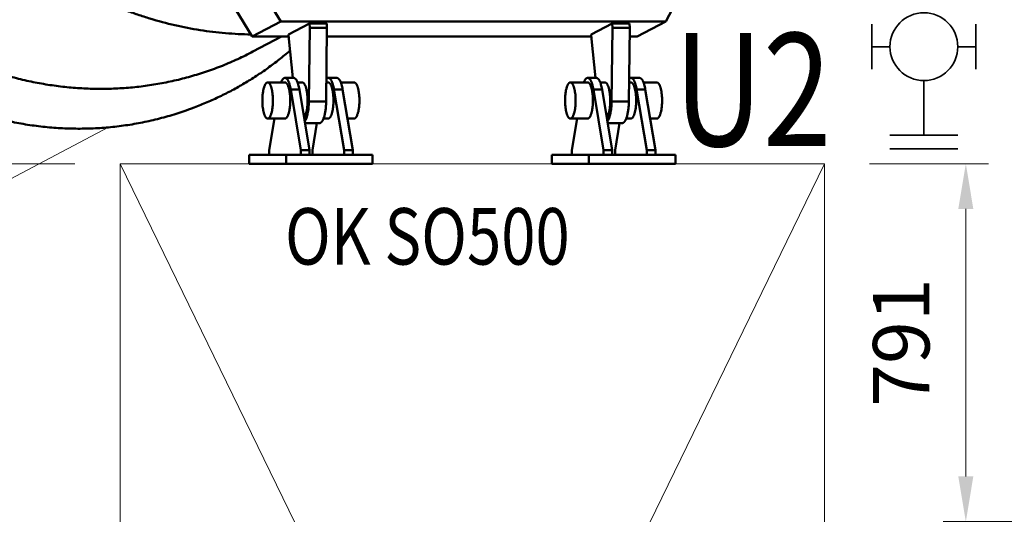
# Model space of a CAD drawing. Units: millimetres. Extents: x 63154 to 175463, y -101781 to 61861.
# Drawn here: x 139711 to 141888, y 25369 to 26463 of the extents above; entities that cross this region are included whole.
import ezdxf

# ---------------------------------------------------------------- set-up
doc = ezdxf.new("R2010")
doc.units = ezdxf.units.MM
doc.header["$LTSCALE"] = 50
doc.linetypes.add('HP_01_CER_A', pattern=[6, 4, -1, 0, -1])
doc.layers.get('Defpoints').update_dxf_attribs({"color": 132})
for name, color, linetype, lineweight in [('AH_POPIS2', 2, 'Continuous', 35), ('SS_TEXT25', 7, 'Continuous', 25), ('SS_TEXT5', 4, 'Continuous', 50), ('TG_KOTY', 8, 'Continuous', 18), ('TG_OSY_', 8, 'HP_01_CER_A', 18), ('TG_PLNA_05', 1, 'Continuous', 50)]:
    doc.layers.add(name, color=color, linetype=linetype, lineweight=lineweight)
doc.styles.add('ROMANS', font='romans.shx', dxfattribs={"width": 0.8})
doc.dimstyles.new('A-50_(2.5)', dxfattribs={"dimscale": 50, "dimtxt": 2.5, "dimasz": 2, "dimexe": 1, "dimexo": 2, "dimgap": 0, "dimtad": 0, "dimdec": 1, "dimrnd": 1, "dimtxsty": 'ROMANS', "dimblk1": 'OBLIQUE', "dimcen": 2, "dimclrd": 256, "dimclre": 256, "dimclrt": 256, "dimadec": 1, "dimazin": 2, "dimtfac": 0.714286, "dimtdec": 1, "dimtmove": 0, "dimatfit": 3, "dimldrblk": 'DOTSMALL', "dimfxl": 1, "dimtvp": 1.142857, "dimtolj": 1, "dimlwd": -1, "dimlwe": -1, "dimarcsym": 0})

# ---------------------------------------------------------------- blocks, each defined once
blk = doc.blocks.new('*D333')
at = {"layer": 'Defpoints', "color": 0, "transparency": 16777216}
for p in [(139932.9, 26144.7), (139550.7, 22945.4), (139932.9, 22945.4)]:
    blk.add_point(p, dxfattribs=at)
at = {"layer": 'TG_KOTY', "transparency": 16777216}
for p, q in [((139832.9, 26144.7), (139500.7, 26144.7)), ((139550.7, 26044.7), (139550.7, 23045.4)), ((139832.9, 22945.4), (139500.7, 22945.4))]:
    blk.add_line(p, q, dxfattribs=at)
for points in [[(139534, 26044.7), (139567.3, 26044.7), (139550.7, 26144.7)], [(139534, 23045.4), (139567.3, 23045.4), (139550.7, 22945.4)]]:
    blk.add_solid(points, dxfattribs=at)
at = {"layer": 'TG_KOTY', "transparency": 16777216, "insert": (139407.8, 24545.1), "char_height": 125, "attachment_point": 5, "rotation": 90, "style": 'ROMANS'}
blk.add_mtext('\\A1;3200', dxfattribs=at)
blk = doc.blocks.new('_DotSmall')
at = {"color": 0, "linetype": 'ByBlock', "const_width": 0.5}
blk.add_lwpolyline([(-0.0625, 0, 1), (0.0625, 0, 1)], format="xyb", close=True, dxfattribs=at)
blk = doc.blocks.new('_Oblique')
at = {"color": 0, "linetype": 'ByBlock', "lineweight": -2}
blk.add_line((-0.5, -0.5), (0.5, 0.5), dxfattribs=at)
blk = doc.blocks.new('*D362')
at = {"layer": 'Defpoints', "color": 0, "transparency": 16777216}
for p in [(141490.3, 26144.7), (141803.1, 26144.7), (142114, 25353.2)]:
    blk.add_point(p, dxfattribs=at)
at = {"layer": 'TG_KOTY', "transparency": 16777216}
for p, q in [((141590.3, 26144.7), (141853.1, 26144.7)), ((141803.1, 25453.2), (141803.1, 26044.7)), ((142014, 25353.2), (141753.1, 25353.2))]:
    blk.add_line(p, q, dxfattribs=at)
for points in [[(141786.4, 26044.7), (141819.7, 26044.7), (141803.1, 26144.7)], [(141786.4, 25453.2), (141819.7, 25453.2), (141803.1, 25353.2)]]:
    blk.add_solid(points, dxfattribs=at)
at = {"layer": 'TG_KOTY', "transparency": 16777216, "insert": (141660.2, 25749), "char_height": 125, "attachment_point": 5, "rotation": 90, "style": 'ROMANS'}
blk.add_mtext('\\A1;791', dxfattribs=at)
blk = doc.blocks.new('A$C3CD312FA')
at = {"layer": 'AH_POPIS2'}
for p, q in [((-115, -50), (-115, 50)), ((115, -50), (115, 50)), ((-75, 0), (-115, 0)), ((75, 0), (115, 0)), ((0, -75), (0, -195.7)), ((-75, -195.7), (75, -195.7)), ((-75, -225.7), (75, -225.7))]:
    blk.add_line(p, q, dxfattribs=at)
blk.add_circle((0, 0), 75, dxfattribs=at)

msp = doc.modelspace()

# ---------------------------------------------------------------- linework, layer by layer
at = {"layer": 'TG_KOTY'}
msp.add_line((139907.22, 26225.34), (139650.36, 26090.55), dxfattribs=at)
at = {"layer": 'TG_OSY_', "ltscale": 10}
for p, q in [((139932.91, 26144.69), (141490.35, 26144.69)), ((139932.91, 26144.69), (139932.91, 22945.43)), ((139932.91, 26144.69), (141490.35, 22945.43)), ((141490.35, 26144.69), (139932.91, 22945.43)), ((141490.35, 26144.69), (141490.35, 22945.43))]:
    msp.add_line(p, q, dxfattribs=at)
at = {"layer": 'TG_PLNA_05'}
for p, q in [((139919.71, 27062.24), (140288.49, 26459.52)), ((139856.14, 27028.88), (140224.92, 26426.16)), ((141139.61, 26459.52), (141436.27, 27027.69)), ((140288.49, 26459.52), (140224.92, 26426.16)), ((140288.49, 26459.52), (141139.61, 26459.52)), ((141076.03, 26426.16), (141139.61, 26459.52)), ((140305.31, 26430.71), (140351.55, 26454.97)), ((140351.99, 26445.09), (140350.13, 26282.73)), ((140351.55, 26454.97), (140351.99, 26445.09)), ((140351.55, 26454.97), (140389.8, 26454.97)), ((140351.99, 26445.09), (140390.24, 26445.09)), ((140390.24, 26445.09), (140388.38, 26282.73)), ((140389.8, 26454.97), (140390.24, 26445.09)), ((140974.72, 26430.71), (141020.96, 26454.97)), ((141021.4, 26445.09), (141019.54, 26282.73)), ((141020.96, 26454.97), (141021.4, 26445.09)), ((141020.96, 26454.97), (141059.21, 26454.97)), ((141021.4, 26445.09), (141059.66, 26445.09)), ((141059.66, 26445.09), (141057.8, 26282.73)), ((141059.21, 26454.97), (141059.66, 26445.09)), ((140224.92, 26426.16), (140305.51, 26426.16)), ((140289.94, 26426.16), (140226.32, 26392.78)), ((140305.75, 26420.83), (140305.31, 26430.71)), ((140314.76, 26334.69), (140305.75, 26420.83)), ((140390.03, 26426.16), (140974.93, 26426.16)), ((140975.17, 26420.83), (140974.72, 26430.71)), ((140984.18, 26334.69), (140975.17, 26420.83)), ((141059.44, 26426.16), (141076.03, 26426.16)), ((140297.27, 26334.69), (140316.4, 26334.69)), ((140392.9, 26334.69), (140412.03, 26334.69)), ((140966.68, 26334.69), (140985.81, 26334.69)), ((141062.31, 26334.69), (141081.44, 26334.69)), ((140259.02, 26324.69), (140297.27, 26324.69)), ((140309.98, 26309.39), (140332.35, 26174.69)), ((140329.11, 26309.39), (140309.98, 26309.39)), ((140325.16, 26324.69), (140335.52, 26324.69)), ((140329.11, 26309.39), (140351.48, 26174.69)), ((140388.86, 26324.69), (140392.9, 26324.69)), ((140405.61, 26309.39), (140427.99, 26174.69)), ((140405.61, 26309.39), (140424.74, 26309.39)), ((140420.8, 26324.69), (140450.28, 26324.69)), ((140424.74, 26309.39), (140447.11, 26174.69)), ((140928.43, 26324.69), (140966.68, 26324.69)), ((140979.39, 26309.39), (141001.77, 26174.69)), ((140998.52, 26309.39), (140979.39, 26309.39)), ((140994.58, 26324.69), (141004.94, 26324.69)), ((140998.52, 26309.39), (141020.89, 26174.69)), ((141058.28, 26324.69), (141062.31, 26324.69)), ((141075.02, 26309.39), (141097.4, 26174.69)), ((141075.02, 26309.39), (141094.15, 26309.39)), ((141090.21, 26324.69), (141119.69, 26324.69)), ((141094.15, 26309.39), (141116.52, 26174.69)), ((140096.58, 26269.28), (140092.59, 26267.78)), ((140350.13, 26282.73), (140388.38, 26282.73)), ((141019.54, 26282.73), (141057.8, 26282.73)), ((140259.02, 26244.69), (140297.27, 26244.69)), ((140262.19, 26174.69), (140273.81, 26244.69)), ((140382.54, 26244.69), (140392.9, 26244.69)), ((140435.48, 26244.69), (140450.28, 26244.69)), ((140928.43, 26244.69), (140966.68, 26244.69)), ((140931.6, 26174.69), (140943.23, 26244.69)), ((141051.96, 26244.69), (141062.31, 26244.69)), ((141104.9, 26244.69), (141119.69, 26244.69)), ((140341.51, 26234.69), (140373.77, 26234.69)), ((140357.82, 26174.69), (140367.78, 26234.69)), ((141010.93, 26234.69), (141043.19, 26234.69)), ((141027.23, 26174.69), (141037.2, 26234.69)), ((140262.19, 26164.69), (140262.19, 26174.69)), ((140332.35, 26174.69), (140332.35, 26164.69)), ((140351.48, 26174.69), (140332.35, 26174.69)), ((140351.48, 26174.69), (140351.48, 26164.69)), ((140357.82, 26164.69), (140357.82, 26174.69)), ((140427.99, 26174.69), (140427.99, 26164.69)), ((140427.99, 26174.69), (140447.11, 26174.69)), ((140447.11, 26174.69), (140447.11, 26164.69)), ((140931.6, 26164.69), (140931.6, 26174.69)), ((141001.77, 26174.69), (141001.77, 26164.69)), ((141020.89, 26174.69), (141001.77, 26174.69)), ((141020.89, 26174.69), (141020.89, 26164.69)), ((141027.23, 26164.69), (141027.23, 26174.69)), ((141097.4, 26174.69), (141097.4, 26164.69)), ((141097.4, 26174.69), (141116.52, 26174.69)), ((141116.52, 26174.69), (141116.52, 26164.69)), ((140218.09, 26144.69), (140218.09, 26164.69)), ((140218.09, 26164.69), (140299.95, 26164.69)), ((140299.95, 26164.69), (140299.95, 26144.69)), ((140299.95, 26164.69), (140491.21, 26164.69)), ((140491.21, 26164.69), (140491.21, 26144.69)), ((140887.5, 26144.69), (140887.5, 26164.69)), ((140887.5, 26164.69), (141160.62, 26164.69)), ((140969.36, 26164.69), (140969.36, 26144.69)), ((141160.62, 26164.69), (141160.62, 26144.69)), ((140491.21, 26144.69), (140218.09, 26144.69)), ((141160.62, 26144.69), (140887.5, 26144.69))]:
    msp.add_line(p, q, dxfattribs=at)
msp.add_arc((139848.72, 26927.23), 703.09, 290.29444, 290.64253, dxfattribs=at)
for points, knots in [([(140222.1, 26430.77), (140212.71, 26430.92), (140193.91, 26431.55), (140165.74, 26433.5), (140137.61, 26436.43), (140100.17, 26441.67), (140053.61, 26450.68), (140007.7, 26462.91), (139971.44, 26474.6), (139935.46, 26487.56), (139891.22, 26506.11), (139839.62, 26531.97), (139789.69, 26561.33), (139741.67, 26594.06), (139695.78, 26629.99), (139659.52, 26662.46), (139631.77, 26689.86), (139604.88, 26718.21), (139572.99, 26755.32), (139543.54, 26794.45), (139521.53, 26826.88), (139500.56, 26860.02), (139486.04, 26885.63), (139476.93, 26903)], [0, 0, 0, 0, 0.03045, 0.0609515, 0.0915065, 0.1221166, 0.1834984, 0.2451142, 0.2760158, 0.3069769, 0.3690676, 0.43139, 0.4939347, 0.5566881, 0.6196332, 0.6827491, 0.7143681, 0.7460206, 0.8094047, 0.8728814, 0.9046493, 0.9364291, 1, 1, 1, 1]), ([(140092.59, 26267.78), (140080.68, 26263.29), (140056.61, 26254.96), (140019.87, 26244.44), (139982.58, 26235.92), (139944.82, 26229.42), (139906.69, 26224.94), (139868.27, 26222.51), (139829.67, 26222.13), (139790.97, 26223.8), (139752.26, 26227.51), (139713.65, 26233.26), (139675.22, 26241.03), (139637.07, 26250.8), (139599.28, 26262.56), (139561.95, 26276.26), (139525.18, 26291.89), (139489.04, 26309.39), (139453.62, 26328.73), (139419.01, 26349.87), (139385.3, 26372.74), (139352.56, 26397.3), (139320.87, 26423.49), (139290.32, 26451.23), (139260.96, 26480.48), (139232.88, 26511.15), (139206.14, 26543.17), (139180.8, 26576.46), (139156.93, 26610.95), (139134.58, 26646.55), (139113.81, 26683.18), (139094.67, 26720.75), (139077.2, 26759.16), (139066.69, 26785.27), (139061.73, 26798.43)], [0, 0, 0, 0, 0.0296607, 0.0593373, 0.0890455, 0.1188008, 0.1486179, 0.1785111, 0.2084937, 0.238578, 0.2687753, 0.2990957, 0.3295478, 0.3601391, 0.3908756, 0.4217616, 0.4528002, 0.4839928, 0.5153395, 0.5468387, 0.5784875, 0.6102816, 0.6422154, 0.6742819, 0.706473, 0.7387796, 0.7711914, 0.8036974, 0.8362856, 0.8689434, 0.9016576, 0.9344145, 0.9672, 1, 1, 1, 1]), ([(140226.32, 26392.78), (140215.36, 26387.03), (140193.14, 26376.09), (140159.01, 26361.45), (140124.13, 26348.58), (140088.61, 26337.53), (140052.53, 26328.31), (140015.97, 26320.96), (139979.02, 26315.49), (139941.77, 26311.92), (139904.31, 26310.24), (139866.73, 26310.47), (139829.13, 26312.61), (139791.58, 26316.64), (139754.19, 26322.57), (139717.04, 26330.37), (139680.22, 26340.03), (139643.82, 26351.52), (139607.93, 26364.82), (139572.64, 26379.89), (139538.02, 26396.7), (139504.17, 26415.2), (139471.16, 26435.36), (139439.08, 26457.12), (139408, 26480.44), (139377.99, 26505.24), (139349.13, 26531.48), (139321.49, 26559.1), (139295.14, 26588.02), (139270.13, 26618.17), (139246.53, 26649.49), (139224.39, 26681.9), (139203.77, 26715.32), (139191.07, 26738.21), (139184.99, 26749.8)], [0, 0, 0, 0, 0.0303654, 0.0607396, 0.0911311, 0.1215483, 0.1519994, 0.1824922, 0.2130342, 0.243632, 0.2742922, 0.3050202, 0.3358211, 0.3666992, 0.3976578, 0.4286996, 0.4598265, 0.4910396, 0.5223389, 0.5537238, 0.5851928, 0.6167438, 0.6483736, 0.6800785, 0.7118541, 0.7436952, 0.7755961, 0.8075506, 0.8395519, 0.8715929, 0.9036661, 0.9357638, 0.9678778, 1, 1, 1, 1]), ([(140308.46, 26394.97), (140300.58, 26388.21), (140284.55, 26375.06), (140259.7, 26356.4), (140234.12, 26338.87), (140207.85, 26322.5), (140180.92, 26307.32), (140153.39, 26293.33), (140125.29, 26280.58), (140106.2, 26272.91), (140096.58, 26269.28)], [0, 0, 0, 0, 0.1257342, 0.2511803, 0.3763756, 0.5013589, 0.6261708, 0.7508531, 0.8754484, 1, 1, 1, 1]), ([(140288.5, 26324.7), (140288.8, 26325.47), (140289.41, 26326.92), (140290.42, 26328.93), (140291.48, 26330.66), (140292.57, 26332.1), (140293.7, 26333.24), (140294.86, 26334.07), (140295.88, 26334.5), (140296.68, 26334.67), (140297.07, 26334.69), (140297.27, 26334.69)], [0, 0, 0, 0, 0.177056, 0.337911, 0.4824394, 0.6109695, 0.7244669, 0.8248034, 0.9150801, 0.9578991, 1, 1, 1, 1]), ([(140297.27, 26334.69), (140297.59, 26334.69), (140298.26, 26334.62), (140299.23, 26334.28), (140300.19, 26333.72), (140301.13, 26332.96), (140302.05, 26331.98), (140302.95, 26330.81), (140303.82, 26329.44), (140304.66, 26327.87), (140305.47, 26326.12), (140306.25, 26324.19), (140306.99, 26322.09), (140307.94, 26318.99), (140309, 26314.75), (140309.67, 26311.23), (140309.98, 26309.39)], [0, 0, 0, 0, 0.0324764, 0.0664057, 0.1030458, 0.1433608, 0.1880226, 0.237462, 0.2919251, 0.3515199, 0.4162505, 0.4860408, 0.5607512, 0.6401906, 0.8122614, 1, 1, 1, 1]), ([(140316.4, 26334.69), (140316.72, 26334.69), (140317.38, 26334.62), (140318.36, 26334.28), (140319.31, 26333.72), (140320.25, 26332.96), (140321.17, 26331.98), (140322.07, 26330.81), (140322.94, 26329.44), (140323.79, 26327.87), (140324.6, 26326.12), (140325.38, 26324.19), (140326.12, 26322.09), (140327.07, 26318.99), (140328.13, 26314.75), (140328.8, 26311.23), (140329.11, 26309.39)], [0, 0, 0, 0, 0.0324764, 0.0664057, 0.1030458, 0.1433608, 0.1880226, 0.237462, 0.2919251, 0.3515199, 0.4162505, 0.4860408, 0.5607512, 0.6401906, 0.8122614, 1, 1, 1, 1]), ([(140388.96, 26332.84), (140389.26, 26333.13), (140389.87, 26333.65), (140390.87, 26334.25), (140391.88, 26334.61), (140392.57, 26334.69), (140392.9, 26334.69)], [0, 0, 0, 0, 0.282996, 0.538966, 0.7748823, 1, 1, 1, 1]), ([(140392.9, 26334.69), (140393.22, 26334.69), (140393.89, 26334.62), (140394.86, 26334.28), (140395.82, 26333.72), (140396.76, 26332.96), (140397.68, 26331.98), (140398.58, 26330.81), (140399.45, 26329.44), (140400.29, 26327.87), (140401.11, 26326.12), (140401.88, 26324.19), (140402.62, 26322.09), (140403.57, 26318.99), (140404.64, 26314.75), (140405.31, 26311.23), (140405.61, 26309.39)], [0, 0, 0, 0, 0.0324764, 0.0664057, 0.1030458, 0.1433608, 0.1880226, 0.237462, 0.2919251, 0.3515199, 0.4162505, 0.4860408, 0.5607512, 0.6401906, 0.8122614, 1, 1, 1, 1]), ([(140412.03, 26334.69), (140412.35, 26334.69), (140413.01, 26334.62), (140413.99, 26334.28), (140414.94, 26333.72), (140415.89, 26332.96), (140416.81, 26331.98), (140417.7, 26330.81), (140418.58, 26329.44), (140419.42, 26327.87), (140420.23, 26326.12), (140421.01, 26324.19), (140421.75, 26322.09), (140422.7, 26318.99), (140423.76, 26314.75), (140424.43, 26311.23), (140424.74, 26309.39)], [0, 0, 0, 0, 0.0324764, 0.0664057, 0.1030458, 0.1433608, 0.1880226, 0.237462, 0.2919251, 0.3515199, 0.4162505, 0.4860408, 0.5607512, 0.6401906, 0.8122614, 1, 1, 1, 1]), ([(140957.91, 26324.7), (140958.21, 26325.47), (140958.83, 26326.92), (140959.84, 26328.93), (140960.89, 26330.66), (140961.99, 26332.1), (140963.12, 26333.24), (140964.28, 26334.07), (140965.29, 26334.5), (140966.09, 26334.67), (140966.49, 26334.69), (140966.68, 26334.69)], [0, 0, 0, 0, 0.177056, 0.337911, 0.4824394, 0.6109695, 0.7244669, 0.8248034, 0.9150801, 0.9578991, 1, 1, 1, 1]), ([(140966.68, 26334.69), (140967.01, 26334.69), (140967.67, 26334.62), (140968.64, 26334.28), (140969.6, 26333.72), (140970.54, 26332.96), (140971.46, 26331.98), (140972.36, 26330.81), (140973.23, 26329.44), (140974.08, 26327.87), (140974.89, 26326.12), (140975.67, 26324.19), (140976.4, 26322.09), (140977.36, 26318.99), (140978.42, 26314.75), (140979.09, 26311.23), (140979.39, 26309.39)], [0, 0, 0, 0, 0.0324764, 0.0664057, 0.1030458, 0.1433608, 0.1880226, 0.237462, 0.2919251, 0.3515199, 0.4162505, 0.4860408, 0.5607512, 0.6401906, 0.8122614, 1, 1, 1, 1]), ([(140985.81, 26334.69), (140986.13, 26334.69), (140986.79, 26334.62), (140987.77, 26334.28), (140988.73, 26333.72), (140989.67, 26332.96), (140990.59, 26331.98), (140991.49, 26330.81), (140992.36, 26329.44), (140993.2, 26327.87), (140994.01, 26326.12), (140994.79, 26324.19), (140995.53, 26322.09), (140996.48, 26318.99), (140997.54, 26314.75), (140998.21, 26311.23), (140998.52, 26309.39)], [0, 0, 0, 0, 0.0324764, 0.0664057, 0.1030458, 0.1433608, 0.1880226, 0.237462, 0.2919251, 0.3515199, 0.4162505, 0.4860408, 0.5607512, 0.6401906, 0.8122614, 1, 1, 1, 1]), ([(141058.37, 26332.84), (141058.67, 26333.13), (141059.29, 26333.65), (141060.28, 26334.25), (141061.29, 26334.61), (141061.98, 26334.69), (141062.31, 26334.69)], [0, 0, 0, 0, 0.282996, 0.538966, 0.7748823, 1, 1, 1, 1]), ([(141062.31, 26334.69), (141062.64, 26334.69), (141063.3, 26334.62), (141064.27, 26334.28), (141065.23, 26333.72), (141066.17, 26332.96), (141067.09, 26331.98), (141067.99, 26330.81), (141068.86, 26329.44), (141069.71, 26327.87), (141070.52, 26326.12), (141071.3, 26324.19), (141072.03, 26322.09), (141072.99, 26318.99), (141074.05, 26314.75), (141074.72, 26311.23), (141075.02, 26309.39)], [0, 0, 0, 0, 0.0324764, 0.0664057, 0.1030458, 0.1433608, 0.1880226, 0.237462, 0.2919251, 0.3515199, 0.4162505, 0.4860408, 0.5607512, 0.6401906, 0.8122614, 1, 1, 1, 1]), ([(141081.44, 26334.69), (141081.76, 26334.69), (141082.43, 26334.62), (141083.4, 26334.28), (141084.36, 26333.72), (141085.3, 26332.96), (141086.22, 26331.98), (141087.12, 26330.81), (141087.99, 26329.44), (141088.83, 26327.87), (141089.64, 26326.12), (141090.42, 26324.19), (141091.16, 26322.09), (141092.11, 26318.99), (141093.17, 26314.75), (141093.84, 26311.23), (141094.15, 26309.39)], [0, 0, 0, 0, 0.0324764, 0.0664057, 0.1030458, 0.1433608, 0.1880226, 0.237462, 0.2919251, 0.3515199, 0.4162505, 0.4860408, 0.5607512, 0.6401906, 0.8122614, 1, 1, 1, 1]), ([(140247.46, 26278.63), (140247.33, 26281.49), (140247.27, 26285.78), (140247.47, 26291.47), (140247.75, 26295.65), (140248.15, 26299.71), (140248.69, 26303.59), (140249.33, 26307.26), (140250.09, 26310.66), (140250.95, 26313.77), (140251.91, 26316.54), (140252.79, 26318.61), (140253.55, 26320.07), (140254.11, 26321.02), (140254.69, 26321.87), (140255.28, 26322.61), (140255.88, 26323.25), (140256.49, 26323.77), (140257.11, 26324.18), (140257.74, 26324.47), (140258.38, 26324.65), (140258.81, 26324.69), (140259.02, 26324.69)], [0, 0, 0, 0, 0.1726263, 0.2586024, 0.3431328, 0.4253302, 0.5043425, 0.5793674, 0.6496678, 0.7145901, 0.773587, 0.8262486, 0.8501324, 0.8723686, 0.8929723, 0.9119836, 0.9294745, 0.9455577, 0.9603962, 0.9742137, 0.9872989, 1, 1, 1, 1]), ([(140259.02, 26324.69), (140259.19, 26324.69), (140259.54, 26324.67), (140260.25, 26324.5), (140261.15, 26324.08), (140262.17, 26323.27), (140263.15, 26322.17), (140264.1, 26320.78), (140265.01, 26319.11), (140265.87, 26317.18), (140266.68, 26314.99), (140267.43, 26312.56), (140268.11, 26309.92), (140268.73, 26307.08), (140269.46, 26302.98), (140270.16, 26297.52), (140270.47, 26293.06), (140270.58, 26290.76)], [0, 0, 0, 0, 0.0138138, 0.0279131, 0.0579412, 0.0918724, 0.130808, 0.1753525, 0.225764, 0.2820654, 0.3441145, 0.4116473, 0.4843067, 0.5616605, 0.6432162, 0.8167011, 1, 1, 1, 1]), ([(140308.96, 26284.69), (140308.96, 26287.3), (140308.86, 26291.17), (140308.48, 26296.27), (140308.1, 26299.96), (140307.61, 26303.5), (140307.03, 26306.86), (140306.35, 26310), (140305.59, 26312.91), (140304.74, 26315.54), (140303.83, 26317.88), (140302.86, 26319.91), (140301.97, 26321.36), (140301.23, 26322.34), (140300.69, 26322.96), (140300.13, 26323.49), (140299.57, 26323.93), (140299, 26324.27), (140298.43, 26324.51), (140297.85, 26324.66), (140297.46, 26324.69), (140297.27, 26324.69)], [0, 0, 0, 0, 0.1786559, 0.2660284, 0.35107, 0.4330491, 0.5112741, 0.5851039, 0.6539618, 0.7173498, 0.7748702, 0.8262542, 0.8714079, 0.8916975, 0.9105177, 0.9279498, 0.9441107, 0.959161, 0.9733108, 0.9868217, 1, 1, 1, 1]), ([(140347.08, 26290.76), (140346.98, 26293.06), (140346.66, 26297.52), (140345.97, 26302.98), (140345.23, 26307.08), (140344.62, 26309.92), (140343.93, 26312.56), (140343.18, 26314.99), (140342.37, 26317.18), (140341.51, 26319.11), (140340.6, 26320.78), (140339.65, 26322.17), (140338.67, 26323.27), (140337.65, 26324.08), (140336.76, 26324.5), (140336.05, 26324.67), (140335.7, 26324.69), (140335.52, 26324.69)], [0, 0, 0, 0, 0.1832989, 0.3567838, 0.4383395, 0.5156933, 0.5883527, 0.6558855, 0.7179346, 0.774236, 0.8246475, 0.8691919, 0.9081276, 0.9420588, 0.9720869, 0.9861862, 1, 1, 1, 1]), ([(140404.6, 26284.69), (140404.6, 26287.3), (140404.49, 26291.17), (140404.11, 26296.27), (140403.73, 26299.96), (140403.24, 26303.5), (140402.66, 26306.86), (140401.98, 26310), (140401.22, 26312.91), (140400.37, 26315.54), (140399.46, 26317.88), (140398.49, 26319.91), (140397.6, 26321.36), (140396.86, 26322.34), (140396.32, 26322.96), (140395.76, 26323.49), (140395.2, 26323.93), (140394.63, 26324.27), (140394.06, 26324.51), (140393.48, 26324.66), (140393.09, 26324.69), (140392.9, 26324.69)], [0, 0, 0, 0, 0.1786559, 0.2660284, 0.35107, 0.4330491, 0.5112741, 0.5851039, 0.6539618, 0.7173498, 0.7748702, 0.8262542, 0.8714079, 0.8916975, 0.9105177, 0.9279498, 0.9441107, 0.959161, 0.9733108, 0.9868217, 1, 1, 1, 1]), ([(140450.28, 26324.69), (140450.45, 26324.69), (140450.8, 26324.67), (140451.51, 26324.5), (140452.41, 26324.08), (140453.43, 26323.27), (140454.41, 26322.17), (140455.36, 26320.78), (140456.27, 26319.11), (140457.13, 26317.18), (140457.94, 26314.99), (140458.69, 26312.56), (140459.37, 26309.92), (140459.99, 26307.08), (140460.72, 26302.98), (140461.42, 26297.52), (140461.74, 26293.06), (140461.84, 26290.76)], [0, 0, 0, 0, 0.0138138, 0.0279131, 0.0579412, 0.0918724, 0.130808, 0.1753525, 0.225764, 0.2820654, 0.3441145, 0.4116473, 0.4843067, 0.5616605, 0.6432162, 0.8167011, 1, 1, 1, 1]), ([(140916.87, 26278.63), (140916.74, 26281.49), (140916.69, 26285.78), (140916.88, 26291.47), (140917.16, 26295.65), (140917.57, 26299.71), (140918.1, 26303.59), (140918.75, 26307.26), (140919.51, 26310.66), (140920.37, 26313.77), (140921.32, 26316.54), (140922.21, 26318.61), (140922.96, 26320.07), (140923.52, 26321.02), (140924.1, 26321.87), (140924.69, 26322.61), (140925.29, 26323.25), (140925.91, 26323.77), (140926.53, 26324.18), (140927.16, 26324.47), (140927.79, 26324.65), (140928.22, 26324.69), (140928.43, 26324.69)], [0, 0, 0, 0, 0.1726263, 0.2586024, 0.3431328, 0.4253302, 0.5043425, 0.5793674, 0.6496678, 0.7145901, 0.773587, 0.8262486, 0.8501324, 0.8723686, 0.8929723, 0.9119836, 0.9294745, 0.9455577, 0.9603962, 0.9742137, 0.9872989, 1, 1, 1, 1]), ([(140928.43, 26324.69), (140928.6, 26324.69), (140928.96, 26324.67), (140929.67, 26324.5), (140930.56, 26324.08), (140931.58, 26323.27), (140932.56, 26322.17), (140933.51, 26320.78), (140934.42, 26319.11), (140935.28, 26317.18), (140936.09, 26314.99), (140936.84, 26312.56), (140937.53, 26309.92), (140938.14, 26307.08), (140938.87, 26302.98), (140939.57, 26297.52), (140939.89, 26293.06), (140939.99, 26290.76)], [0, 0, 0, 0, 0.0138138, 0.0279131, 0.0579412, 0.0918724, 0.130808, 0.1753525, 0.225764, 0.2820654, 0.3441145, 0.4116473, 0.4843067, 0.5616605, 0.6432162, 0.8167011, 1, 1, 1, 1]), ([(140978.38, 26284.69), (140978.38, 26287.3), (140978.27, 26291.17), (140977.9, 26296.27), (140977.51, 26299.96), (140977.03, 26303.5), (140976.44, 26306.86), (140975.76, 26310), (140975, 26312.91), (140974.16, 26315.54), (140973.24, 26317.88), (140972.27, 26319.91), (140971.38, 26321.36), (140970.65, 26322.34), (140970.1, 26322.96), (140969.55, 26323.49), (140968.99, 26323.93), (140968.42, 26324.27), (140967.84, 26324.51), (140967.26, 26324.66), (140966.88, 26324.69), (140966.68, 26324.69)], [0, 0, 0, 0, 0.1786559, 0.2660284, 0.35107, 0.4330491, 0.5112741, 0.5851039, 0.6539618, 0.7173498, 0.7748702, 0.8262542, 0.8714079, 0.8916975, 0.9105177, 0.9279498, 0.9441107, 0.959161, 0.9733108, 0.9868217, 1, 1, 1, 1]), ([(141016.5, 26290.76), (141016.39, 26293.06), (141016.08, 26297.52), (141015.38, 26302.98), (141014.65, 26307.08), (141014.03, 26309.92), (141013.35, 26312.56), (141012.6, 26314.99), (141011.79, 26317.18), (141010.92, 26319.11), (141010.02, 26320.78), (141009.07, 26322.17), (141008.08, 26323.27), (141007.07, 26324.08), (141006.17, 26324.5), (141005.46, 26324.67), (141005.11, 26324.69), (141004.94, 26324.69)], [0, 0, 0, 0, 0.1832989, 0.3567838, 0.4383395, 0.5156933, 0.5883527, 0.6558855, 0.7179346, 0.774236, 0.8246475, 0.8691919, 0.9081276, 0.9420588, 0.9720869, 0.9861862, 1, 1, 1, 1]), ([(141074.01, 26284.69), (141074.01, 26287.3), (141073.9, 26291.17), (141073.53, 26296.27), (141073.14, 26299.96), (141072.66, 26303.5), (141072.07, 26306.86), (141071.39, 26310), (141070.63, 26312.91), (141069.79, 26315.54), (141068.87, 26317.88), (141067.9, 26319.91), (141067.01, 26321.36), (141066.28, 26322.34), (141065.73, 26322.96), (141065.18, 26323.49), (141064.62, 26323.93), (141064.05, 26324.27), (141063.47, 26324.51), (141062.9, 26324.66), (141062.51, 26324.69), (141062.31, 26324.69)], [0, 0, 0, 0, 0.1786559, 0.2660284, 0.35107, 0.4330491, 0.5112741, 0.5851039, 0.6539618, 0.7173498, 0.7748702, 0.8262542, 0.8714079, 0.8916975, 0.9105177, 0.9279498, 0.9441107, 0.959161, 0.9733108, 0.9868217, 1, 1, 1, 1]), ([(141119.69, 26324.69), (141119.87, 26324.69), (141120.22, 26324.67), (141120.93, 26324.5), (141121.82, 26324.08), (141122.84, 26323.27), (141123.82, 26322.17), (141124.77, 26320.78), (141125.68, 26319.11), (141126.54, 26317.18), (141127.35, 26314.99), (141128.1, 26312.56), (141128.79, 26309.92), (141129.4, 26307.08), (141130.14, 26302.98), (141130.83, 26297.52), (141131.15, 26293.06), (141131.25, 26290.76)], [0, 0, 0, 0, 0.0138138, 0.0279131, 0.0579412, 0.0918724, 0.130808, 0.1753525, 0.225764, 0.2820654, 0.3441145, 0.4116473, 0.4843067, 0.5616605, 0.6432162, 0.8167011, 1, 1, 1, 1]), ([(140270.58, 26290.76), (140270.71, 26287.9), (140270.76, 26283.6), (140270.57, 26277.92), (140270.29, 26273.73), (140269.88, 26269.68), (140269.35, 26265.79), (140268.7, 26262.13), (140267.94, 26258.72), (140267.08, 26255.61), (140266.13, 26252.84), (140265.24, 26250.77), (140264.49, 26249.32), (140263.93, 26248.36), (140263.35, 26247.51), (140262.76, 26246.77), (140262.16, 26246.14), (140261.54, 26245.62), (140260.92, 26245.21), (140260.29, 26244.91), (140259.66, 26244.73), (140259.23, 26244.69), (140259.02, 26244.69)], [0, 0, 0, 0, 0.1726263, 0.2586024, 0.3431328, 0.4253302, 0.5043425, 0.5793674, 0.6496678, 0.7145901, 0.773587, 0.8262486, 0.8501324, 0.8723686, 0.8929723, 0.9119836, 0.9294745, 0.9455577, 0.9603962, 0.9742137, 0.9872989, 1, 1, 1, 1]), ([(140297.27, 26244.69), (140297.46, 26244.69), (140297.85, 26244.73), (140298.43, 26244.87), (140299, 26245.12), (140299.57, 26245.46), (140300.13, 26245.89), (140300.69, 26246.42), (140301.23, 26247.04), (140301.97, 26248.02), (140302.86, 26249.48), (140303.83, 26251.5), (140304.74, 26253.84), (140305.59, 26256.48), (140306.35, 26259.38), (140307.03, 26262.53), (140307.61, 26265.89), (140308.1, 26269.43), (140308.48, 26273.11), (140308.86, 26278.21), (140308.96, 26282.09), (140308.96, 26284.69)], [0, 0, 0, 0, 0.0131783, 0.0266892, 0.040839, 0.0558893, 0.0720502, 0.0894823, 0.1083025, 0.1285921, 0.1737458, 0.2251298, 0.2826502, 0.3460382, 0.4148961, 0.4887259, 0.5669509, 0.64893, 0.7339716, 0.8213441, 1, 1, 1, 1]), ([(140339.46, 26247.03), (140339.8, 26247.45), (140340.46, 26248.38), (140341.35, 26249.96), (140342.2, 26251.79), (140343, 26253.86), (140343.74, 26256.16), (140344.42, 26258.68), (140345.04, 26261.38), (140345.79, 26265.3), (140346.52, 26270.54), (140347.06, 26277.1), (140347.27, 26283.89), (140347.18, 26288.47), (140347.08, 26290.76)], [0, 0, 0, 0, 0.0355517, 0.0757212, 0.1205512, 0.1699534, 0.2237433, 0.2816628, 0.3433944, 0.4085731, 0.5476023, 0.6951724, 0.8473433, 1, 1, 1, 1]), ([(140392.9, 26244.69), (140393.09, 26244.69), (140393.48, 26244.73), (140394.06, 26244.87), (140394.63, 26245.12), (140395.2, 26245.46), (140395.76, 26245.89), (140396.32, 26246.42), (140396.86, 26247.04), (140397.6, 26248.02), (140398.49, 26249.48), (140399.46, 26251.5), (140400.37, 26253.84), (140401.22, 26256.48), (140401.98, 26259.38), (140402.66, 26262.53), (140403.24, 26265.89), (140403.73, 26269.43), (140404.11, 26273.11), (140404.49, 26278.21), (140404.6, 26282.09), (140404.6, 26284.69)], [0, 0, 0, 0, 0.0131783, 0.0266892, 0.040839, 0.0558893, 0.0720502, 0.0894823, 0.1083025, 0.1285921, 0.1737458, 0.2251298, 0.2826502, 0.3460382, 0.4148961, 0.4887259, 0.5669509, 0.64893, 0.7339716, 0.8213441, 1, 1, 1, 1]), ([(140461.84, 26290.76), (140461.97, 26287.9), (140462.02, 26283.6), (140461.83, 26277.92), (140461.55, 26273.73), (140461.14, 26269.68), (140460.61, 26265.79), (140459.96, 26262.13), (140459.2, 26258.72), (140458.34, 26255.61), (140457.39, 26252.84), (140456.5, 26250.77), (140455.75, 26249.32), (140455.19, 26248.36), (140454.61, 26247.51), (140454.02, 26246.77), (140453.42, 26246.14), (140452.8, 26245.62), (140452.18, 26245.21), (140451.55, 26244.91), (140450.92, 26244.73), (140450.49, 26244.69), (140450.28, 26244.69)], [0, 0, 0, 0, 0.1726263, 0.2586024, 0.3431328, 0.4253302, 0.5043425, 0.5793674, 0.6496678, 0.7145901, 0.773587, 0.8262486, 0.8501324, 0.8723686, 0.8929723, 0.9119836, 0.9294745, 0.9455577, 0.9603962, 0.9742137, 0.9872989, 1, 1, 1, 1]), ([(140939.99, 26290.76), (140940.12, 26287.9), (140940.17, 26283.6), (140939.98, 26277.92), (140939.7, 26273.73), (140939.29, 26269.68), (140938.76, 26265.79), (140938.11, 26262.13), (140937.35, 26258.72), (140936.49, 26255.61), (140935.54, 26252.84), (140934.66, 26250.77), (140933.9, 26249.32), (140933.34, 26248.36), (140932.76, 26247.51), (140932.17, 26246.77), (140931.57, 26246.14), (140930.96, 26245.62), (140930.34, 26245.21), (140929.71, 26244.91), (140929.07, 26244.73), (140928.64, 26244.69), (140928.43, 26244.69)], [0, 0, 0, 0, 0.1726263, 0.2586024, 0.3431328, 0.4253302, 0.5043425, 0.5793674, 0.6496678, 0.7145901, 0.773587, 0.8262486, 0.8501324, 0.8723686, 0.8929723, 0.9119836, 0.9294745, 0.9455577, 0.9603962, 0.9742137, 0.9872989, 1, 1, 1, 1]), ([(140966.68, 26244.69), (140966.88, 26244.69), (140967.26, 26244.73), (140967.84, 26244.87), (140968.42, 26245.12), (140968.99, 26245.46), (140969.55, 26245.89), (140970.1, 26246.42), (140970.65, 26247.04), (140971.38, 26248.02), (140972.27, 26249.48), (140973.24, 26251.5), (140974.16, 26253.84), (140975, 26256.48), (140975.76, 26259.38), (140976.44, 26262.53), (140977.03, 26265.89), (140977.51, 26269.43), (140977.9, 26273.11), (140978.27, 26278.21), (140978.38, 26282.09), (140978.38, 26284.69)], [0, 0, 0, 0, 0.0131783, 0.0266892, 0.040839, 0.0558893, 0.0720502, 0.0894823, 0.1083025, 0.1285921, 0.1737458, 0.2251298, 0.2826502, 0.3460382, 0.4148961, 0.4887259, 0.5669509, 0.64893, 0.7339716, 0.8213441, 1, 1, 1, 1]), ([(141008.88, 26247.03), (141009.21, 26247.45), (141009.87, 26248.38), (141010.76, 26249.96), (141011.61, 26251.79), (141012.41, 26253.86), (141013.15, 26256.16), (141013.84, 26258.68), (141014.46, 26261.38), (141015.21, 26265.3), (141015.93, 26270.54), (141016.48, 26277.1), (141016.69, 26283.89), (141016.6, 26288.47), (141016.5, 26290.76)], [0, 0, 0, 0, 0.0355517, 0.0757212, 0.1205512, 0.1699534, 0.2237433, 0.2816628, 0.3433944, 0.4085731, 0.5476023, 0.6951724, 0.8473433, 1, 1, 1, 1]), ([(141062.31, 26244.69), (141062.51, 26244.69), (141062.9, 26244.73), (141063.47, 26244.87), (141064.05, 26245.12), (141064.62, 26245.46), (141065.18, 26245.89), (141065.73, 26246.42), (141066.28, 26247.04), (141067.01, 26248.02), (141067.9, 26249.48), (141068.87, 26251.5), (141069.79, 26253.84), (141070.63, 26256.48), (141071.39, 26259.38), (141072.07, 26262.53), (141072.66, 26265.89), (141073.14, 26269.43), (141073.53, 26273.11), (141073.9, 26278.21), (141074.01, 26282.09), (141074.01, 26284.69)], [0, 0, 0, 0, 0.0131783, 0.0266892, 0.040839, 0.0558893, 0.0720502, 0.0894823, 0.1083025, 0.1285921, 0.1737458, 0.2251298, 0.2826502, 0.3460382, 0.4148961, 0.4887259, 0.5669509, 0.64893, 0.7339716, 0.8213441, 1, 1, 1, 1]), ([(141131.25, 26290.76), (141131.38, 26287.9), (141131.43, 26283.6), (141131.24, 26277.92), (141130.96, 26273.73), (141130.56, 26269.68), (141130.02, 26265.79), (141129.38, 26262.13), (141128.62, 26258.72), (141127.76, 26255.61), (141126.8, 26252.84), (141125.92, 26250.77), (141125.16, 26249.32), (141124.6, 26248.36), (141124.02, 26247.51), (141123.43, 26246.77), (141122.83, 26246.14), (141122.22, 26245.62), (141121.6, 26245.21), (141120.97, 26244.91), (141120.33, 26244.73), (141119.9, 26244.69), (141119.69, 26244.69)], [0, 0, 0, 0, 0.1726263, 0.2586024, 0.3431328, 0.4253302, 0.5043425, 0.5793674, 0.6496678, 0.7145901, 0.773587, 0.8262486, 0.8501324, 0.8723686, 0.8929723, 0.9119836, 0.9294745, 0.9455577, 0.9603962, 0.9742137, 0.9872989, 1, 1, 1, 1]), ([(140259.02, 26244.69), (140258.84, 26244.69), (140258.49, 26244.72), (140257.78, 26244.88), (140256.89, 26245.31), (140255.87, 26246.11), (140254.89, 26247.22), (140253.94, 26248.61), (140253.03, 26250.27), (140252.17, 26252.21), (140251.36, 26254.4), (140250.61, 26256.82), (140249.92, 26259.46), (140249.31, 26262.3), (140248.57, 26266.41), (140247.88, 26271.86), (140247.56, 26276.33), (140247.46, 26278.63)], [0, 0, 0, 0, 0.0138138, 0.0279131, 0.0579412, 0.0918724, 0.130808, 0.1753525, 0.225764, 0.2820654, 0.3441145, 0.4116473, 0.4843067, 0.5616605, 0.6432162, 0.8167011, 1, 1, 1, 1]), ([(140350.13, 26282.73), (140350.1, 26280.35), (140349.95, 26275.63), (140349.43, 26268.71), (140348.62, 26262.11), (140347.71, 26256.9), (140346.84, 26253), (140346.15, 26250.3), (140345.4, 26247.78), (140344.6, 26245.45), (140343.76, 26243.33), (140342.87, 26241.41), (140341.94, 26239.73), (140341.27, 26238.7), (140340.93, 26238.23)], [0, 0, 0, 0, 0.1557476, 0.3077415, 0.4531358, 0.5892655, 0.6531023, 0.7137525, 0.7709767, 0.8245675, 0.8743561, 0.9202206, 0.9620977, 1, 1, 1, 1]), ([(140388.38, 26282.73), (140388.35, 26279.57), (140388.16, 26274.88), (140387.65, 26268.7), (140387.14, 26264.26), (140386.51, 26260.01), (140385.77, 26255.98), (140384.92, 26252.21), (140383.96, 26248.73), (140382.92, 26245.59), (140381.79, 26242.8), (140380.77, 26240.73), (140379.9, 26239.28), (140379.26, 26238.33), (140378.61, 26237.48), (140377.94, 26236.75), (140377.27, 26236.12), (140376.58, 26235.6), (140375.89, 26235.2), (140375.19, 26234.91), (140374.48, 26234.73), (140374.01, 26234.69), (140373.77, 26234.69)], [0, 0, 0, 0, 0.1799796, 0.2676314, 0.3527471, 0.434634, 0.5126399, 0.5861634, 0.6546662, 0.7176882, 0.7748675, 0.8259691, 0.849221, 0.870949, 0.891185, 0.9099837, 0.9274285, 0.9436369, 0.9587686, 0.9730297, 0.9866749, 1, 1, 1, 1]), ([(140928.43, 26244.69), (140928.26, 26244.69), (140927.91, 26244.72), (140927.2, 26244.88), (140926.3, 26245.31), (140925.28, 26246.11), (140924.3, 26247.22), (140923.35, 26248.61), (140922.44, 26250.27), (140921.58, 26252.21), (140920.77, 26254.4), (140920.02, 26256.82), (140919.34, 26259.46), (140918.72, 26262.3), (140917.99, 26266.41), (140917.29, 26271.86), (140916.97, 26276.33), (140916.87, 26278.63)], [0, 0, 0, 0, 0.0138138, 0.0279131, 0.0579412, 0.0918724, 0.130808, 0.1753525, 0.225764, 0.2820654, 0.3441145, 0.4116473, 0.4843067, 0.5616605, 0.6432162, 0.8167011, 1, 1, 1, 1]), ([(141019.54, 26282.73), (141019.52, 26280.35), (141019.36, 26275.63), (141018.84, 26268.71), (141018.03, 26262.11), (141017.12, 26256.9), (141016.26, 26253), (141015.56, 26250.3), (141014.82, 26247.78), (141014.02, 26245.45), (141013.17, 26243.33), (141012.28, 26241.41), (141011.36, 26239.73), (141010.68, 26238.7), (141010.34, 26238.23)], [0, 0, 0, 0, 0.1557476, 0.3077415, 0.4531358, 0.5892655, 0.6531023, 0.7137525, 0.7709767, 0.8245675, 0.8743561, 0.9202206, 0.9620977, 1, 1, 1, 1]), ([(141057.8, 26282.73), (141057.76, 26279.57), (141057.58, 26274.88), (141057.06, 26268.7), (141056.55, 26264.26), (141055.93, 26260.01), (141055.18, 26255.98), (141054.33, 26252.21), (141053.38, 26248.73), (141052.33, 26245.59), (141051.21, 26242.8), (141050.18, 26240.73), (141049.32, 26239.28), (141048.67, 26238.33), (141048.02, 26237.48), (141047.36, 26236.75), (141046.68, 26236.12), (141045.99, 26235.6), (141045.3, 26235.2), (141044.6, 26234.91), (141043.9, 26234.73), (141043.42, 26234.69), (141043.19, 26234.69)], [0, 0, 0, 0, 0.1799796, 0.2676314, 0.3527471, 0.434634, 0.5126399, 0.5861634, 0.6546662, 0.7176882, 0.7748675, 0.8259691, 0.849221, 0.870949, 0.891185, 0.9099837, 0.9274285, 0.9436369, 0.9587686, 0.9730297, 0.9866749, 1, 1, 1, 1])]:
    msp.add_open_spline(points, degree=3, knots=knots, dxfattribs=at)

# ---------------------------------------------------------------- block references
at = {"layer": 'AH_POPIS2'}
msp.add_blockref('A$C3CD312FA', (141710.31, 26403.74), dxfattribs=at)

# ---------------------------------------------------------------- texts
at = {"layer": 'SS_TEXT25', "style": 'ROMANS', "width": 0.8}
msp.add_text('OK SO500', height=125, dxfattribs=at).set_placement((140297.41, 25921.7))
at = {"layer": 'SS_TEXT5', "style": 'ROMANS', "width": 0.8}
msp.add_text('U2', height=250, dxfattribs=at).set_placement((141157.64, 26183.78))

# ---------------------------------------------------------------- dimensions: what is measured, and where the dimension line sits
at = {"layer": 'TG_KOTY'}
dim = msp.add_linear_dim(base=(139550.68, 22945.43), p1=(139932.91, 26144.69), p2=(139932.91, 22945.43), angle=90, text='3200', dimstyle='A-50_(2.5)', dxfattribs=at)
dim.commit()
dim.dimension.update_dxf_attribs({"geometry": '*D333', "text_midpoint": (139407.82, 24545.06)})
dim = msp.add_linear_dim(base=(141803.06, 26144.69), p1=(142114.02, 25353.23), p2=(141490.35, 26144.69), angle=90, dimstyle='A-50_(2.5)', dxfattribs=at)
dim.commit()
dim.dimension.update_dxf_attribs({"geometry": '*D362', "text_midpoint": (141660.2, 25748.96)})

doc.saveas('drawing.dxf')
